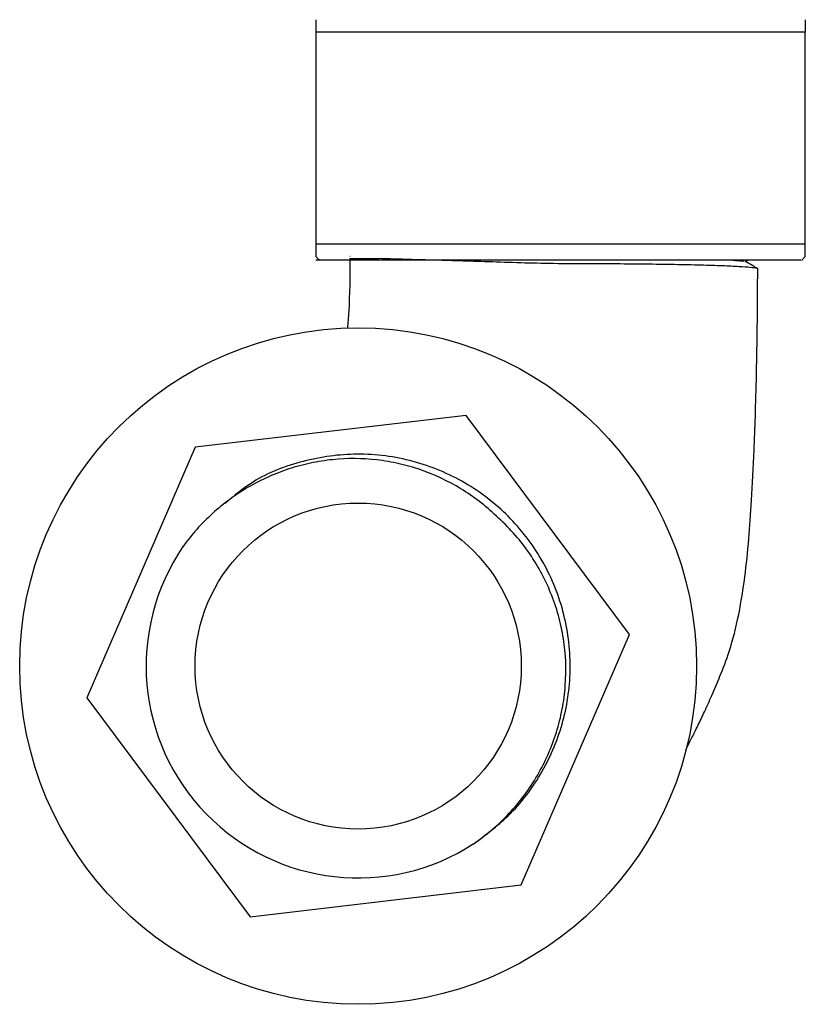
# Paper-space layout '_Bottom' of a CAD drawing. Units: inches. Extents: x -5.8 to 5.8, y -0.1 to 8.6.
# Drawn here: x -4.3 to -2.4, y -0.1 to 2.3 of the extents above; entities that cross this region are included whole.
import ezdxf

# ---------------------------------------------------------------- set-up
doc = ezdxf.new("R2010")
doc.units = ezdxf.units.IN
doc.header["$MEASUREMENT"] = 0

psp = doc.layouts.new('_Bottom')

# ---------------------------------------------------------------- linework, layer by layer
at = {"color": 7, "linetype": 'Continuous', "lineweight": 25}
for p, q in [((-3.55, 2.2245), (-3.55, 1.7127)), ((-2.3689, 1.7127), (-2.3689, 2.2245)), ((-3.5502, 1.6826), (-3.5408, 1.6731)), ((-3.4676, 1.6829), (-3.4681, 1.6824)), ((-3.4678, 1.6826), (-3.4678, 1.6826)), ((-3.4678, 1.6775), (-3.4678, 1.677)), ((-2.5128, 1.6701), (-2.5072, 1.6734)), ((-2.378, 1.6731), (-2.3687, 1.6826)), ((-3.1871, 1.2986), (-3.8418, 1.2219)), ((-2.7934, 0.7699), (-3.1871, 1.2986)), ((-3.8418, 1.2219), (-4.1028, 0.6166)), ((-3.0544, 0.1646), (-2.7934, 0.7699)), ((-4.1028, 0.6166), (-3.7091, 0.0879)), ((-3.7091, 0.0879), (-3.0544, 0.1646))]:
    psp.add_line(p, q, dxfattribs=at)
for radius in [0.8169, 0.3937]:
    psp.add_circle((-3.4481, 0.6933), radius, dxfattribs=at)
psp.add_arc((-3.4481, 0.6933), 0.5118, 145.7052, 302.8921, dxfattribs=at)
for points, knots in [([(-3.55, 2.2545), (-3.55, 2.2543), (-3.55, 2.2509), (-3.55, 2.2374), (-3.55, 2.2245)], [0, 0, 0, 0, 0.038319, 1, 1, 1, 1]), ([(-2.3689, 2.2545), (-2.3689, 2.2544), (-2.3689, 2.2509), (-2.3689, 2.2375), (-2.3689, 2.2245)], [0, 0, 0, 0, 0.033225, 1, 1, 1, 1]), ([(-2.9594, 2.2245), (-2.9894, 2.2245), (-3.0201, 2.2245), (-3.0818, 2.2245), (-3.1129, 2.2245), (-3.1743, 2.2245), (-3.2047, 2.2245), (-3.2636, 2.2245), (-3.2921, 2.2245), (-3.3461, 2.2245), (-3.3717, 2.2245), (-3.4189, 2.2245), (-3.4406, 2.2245), (-3.4796, 2.2245), (-3.4969, 2.2245), (-3.5269, 2.2245), (-3.5396, 2.2245), (-3.55, 2.2245)], [0, 0, 0, 0, 0.125, 0.125, 0.25, 0.25, 0.375, 0.375, 0.5, 0.5, 0.625, 0.625, 0.75, 0.75, 0.875, 0.875, 1, 1, 1, 1]), ([(-2.3689, 2.2245), (-2.3793, 2.2245), (-2.392, 2.2245), (-2.422, 2.2245), (-2.4393, 2.2245), (-2.4783, 2.2245), (-2.5, 2.2245), (-2.5472, 2.2245), (-2.5727, 2.2245), (-2.6268, 2.2245), (-2.6553, 2.2245), (-2.7142, 2.2245), (-2.7446, 2.2245), (-2.806, 2.2245), (-2.8371, 2.2245), (-2.8988, 2.2245), (-2.9295, 2.2245), (-2.9594, 2.2245)], [0, 0, 0, 0, 0.125, 0.125, 0.25, 0.25, 0.375, 0.375, 0.5, 0.5, 0.625, 0.625, 0.75, 0.75, 0.875, 0.875, 1, 1, 1, 1]), ([(-2.9594, 1.7127), (-2.9894, 1.7127), (-3.0201, 1.7127), (-3.0818, 1.7127), (-3.1129, 1.7127), (-3.1743, 1.7127), (-3.2047, 1.7127), (-3.2636, 1.7127), (-3.2921, 1.7127), (-3.3461, 1.7127), (-3.3717, 1.7127), (-3.4189, 1.7127), (-3.4406, 1.7127), (-3.4796, 1.7127), (-3.4969, 1.7127), (-3.5269, 1.7127), (-3.5396, 1.7127), (-3.55, 1.7127)], [0, 0, 0, 0, 0.125, 0.125, 0.25, 0.25, 0.375, 0.375, 0.5, 0.5, 0.625, 0.625, 0.75, 0.75, 0.875, 0.875, 1, 1, 1, 1]), ([(-3.55, 1.7127), (-3.55, 1.6998), (-3.55, 1.6864), (-3.55, 1.6829), (-3.55, 1.6828)], [0, 0, 0, 0, 0.961681, 1, 1, 1, 1]), ([(-2.3689, 1.7127), (-2.3793, 1.7127), (-2.392, 1.7127), (-2.422, 1.7127), (-2.4393, 1.7127), (-2.4783, 1.7127), (-2.5, 1.7127), (-2.5472, 1.7127), (-2.5727, 1.7127), (-2.6268, 1.7127), (-2.6553, 1.7127), (-2.7142, 1.7127), (-2.7446, 1.7127), (-2.806, 1.7127), (-2.8371, 1.7127), (-2.8988, 1.7127), (-2.9295, 1.7127), (-2.9594, 1.7127)], [0, 0, 0, 0, 0.125, 0.125, 0.25, 0.25, 0.375, 0.375, 0.5, 0.5, 0.625, 0.625, 0.75, 0.75, 0.875, 0.875, 1, 1, 1, 1]), ([(-2.3689, 1.6828), (-2.3689, 1.6829), (-2.3689, 1.6864), (-2.3689, 1.6998), (-2.3689, 1.7127)], [0, 0, 0, 0, 0.038319, 1, 1, 1, 1]), ([(-2.9594, 1.6734), (-2.9942, 1.6734), (-3.0303, 1.6734), (-3.1035, 1.6734), (-3.1405, 1.6734), (-3.2132, 1.6734), (-3.2488, 1.6734), (-3.3163, 1.6734), (-3.3482, 1.6734), (-3.4058, 1.6734), (-3.4316, 1.6734), (-3.4758, 1.6734), (-3.4941, 1.6734), (-3.5229, 1.6734), (-3.5334, 1.6734), (-3.5469, 1.6734), (-3.55, 1.6734), (-3.55, 1.6734)], [0, 0, 0, 0, 0.125, 0.125, 0.25, 0.25, 0.375, 0.375, 0.5, 0.5, 0.625, 0.625, 0.75, 0.75, 0.875, 0.875, 1, 1, 1, 1]), ([(-3.4678, 1.6775), (-3.4681, 1.6344), (-3.4685, 1.5768), (-3.4729, 1.5222), (-3.474, 1.5085)], [0, 0, 0, 0, 0.7489292, 1, 1, 1, 1]), ([(-3.4678, 1.6775), (-3.4678, 1.6775), (-3.4501, 1.6775), (-3.41, 1.6775), (-3.3975, 1.6775)], [0.41387069, 0.41387069, 0.41387069, 0.41387069, 0.47637069, 0.5, 0.5, 0.5, 0.5]), ([(-2.4847, 1.6534), (-2.4845, 1.6535), (-2.4833, 1.654), (-2.4949, 1.6555), (-2.5192, 1.6574), (-2.5568, 1.6594), (-2.6061, 1.6612), (-2.6665, 1.6626), (-2.7368, 1.6638), (-2.8147, 1.6645), (-2.8991, 1.6648), (-2.9838, 1.6651), (-3.0665, 1.6673), (-3.142, 1.6699), (-3.2132, 1.6722), (-3.281, 1.6741), (-3.3456, 1.6757), (-3.3799, 1.6769), (-3.3973, 1.6775)], [0, 0, 0, 0, 0.009387, 0.075928, 0.138388, 0.202544, 0.26725, 0.333724, 0.400416, 0.468951, 0.537057, 0.607444, 0.669496, 0.733537, 0.793839, 0.855493, 0.926531, 1, 1, 1, 1]), ([(-2.3794, 1.6734), (-2.38, 1.6734), (-2.3845, 1.6734), (-2.4192, 1.6734), (-2.4862, 1.6734), (-2.5832, 1.6734), (-2.7005, 1.6734), (-2.8291, 1.6734), (-2.9169, 1.6734), (-2.9594, 1.6734)], [0, 0, 0, 0, 0.022476, 0.179414, 0.342824, 0.508721, 0.6804, 0.84537, 1, 1, 1, 1]), ([(-2.5433, 1.6734), (-2.5348, 1.6729), (-2.5171, 1.6719), (-2.5166, 1.6709), (-2.5163, 1.6704)], [0, 0, 0, 0, 0.481372, 1, 1, 1, 1]), ([(-2.4845, 1.6538), (-2.4883, 1.656), (-2.4979, 1.6616), (-2.5075, 1.6671), (-2.5133, 1.6704)], [0, 0, 0, 0, 0.399603, 1, 1, 1, 1]), ([(-2.6574, 0.491), (-2.6529, 0.4997), (-2.6439, 0.5171), (-2.6305, 0.5442), (-2.6144, 0.5777), (-2.5966, 0.6164), (-2.5764, 0.6641), (-2.5531, 0.7219), (-2.5307, 0.8042), (-2.5146, 0.901), (-2.5049, 0.9971), (-2.4979, 1.0956), (-2.4928, 1.1968), (-2.489, 1.3), (-2.4866, 1.3886), (-2.4849, 1.4819), (-2.4838, 1.5677), (-2.4837, 1.6263), (-2.4836, 1.6532)], [0, 0, 0, 0, 0.062941, 0.12543, 0.186726, 0.248564, 0.310672, 0.385185, 0.470655, 0.559484, 0.631408, 0.698235, 0.774039, 0.819001, 0.87324, 0.914769, 0.960834, 1, 1, 1, 1]), ([(-3.1144, 1.0555), (-3.1275, 1.0681), (-3.1412, 1.0798), (-3.1698, 1.1019), (-3.1847, 1.1121), (-3.2307, 1.1402), (-3.263, 1.1554), (-3.3142, 1.1731), (-3.3316, 1.178), (-3.3668, 1.186), (-3.3847, 1.1891), (-3.4383, 1.1952), (-3.474, 1.1954), (-3.5274, 1.19), (-3.5452, 1.1872), (-3.5806, 1.1797), (-3.598, 1.175), (-3.6323, 1.1638), (-3.6492, 1.1572), (-3.6819, 1.1425), (-3.7137, 1.1261), (-3.7436, 1.1065), (-3.7725, 1.0853), (-3.7866, 1.0738), (-3.8264, 1.0375), (-3.8501, 1.0108), (-3.8709, 0.9816)], [0, 0, 0, 0, 0.0625, 0.0625, 0.125, 0.125, 0.25, 0.25, 0.3125, 0.3125, 0.375, 0.375, 0.5, 0.5, 0.5625, 0.5625, 0.625, 0.625, 0.6875, 0.6875, 0.75, 0.8125, 0.8125, 0.875, 0.875, 1, 1, 1, 1]), ([(-3.1702, 0.2635), (-3.1411, 0.2849), (-3.0756, 0.3334), (-2.9996, 0.4353), (-2.9482, 0.5591), (-2.9304, 0.6923), (-2.9478, 0.8272), (-3.0001, 0.9527), (-3.0821, 1.0591), (-3.1884, 1.1411), (-3.3139, 1.1934), (-3.4489, 1.2111), (-3.5813, 1.1924), (-3.6919, 1.1509), (-3.7474, 1.1045), (-3.7692, 1.0863)], [0, 0, 0, 0, 0.064954, 0.14684, 0.225935, 0.30503, 0.386917, 0.468803, 0.547898, 0.626993, 0.708879, 0.790765, 0.86986, 0.948955, 1, 1, 1, 1]), ([(-3.1702, 0.2635), (-3.1543, 0.2742), (-3.139, 0.2859), (-3.11, 0.3107), (-3.0963, 0.3238), (-3.0705, 0.3515), (-3.0583, 0.3661), (-3.0355, 0.3968), (-3.0249, 0.4129), (-2.9962, 0.4623), (-2.9809, 0.497), (-2.9638, 0.5516), (-2.9591, 0.5703), (-2.9519, 0.608), (-2.9494, 0.627), (-2.9452, 0.6844), (-2.9468, 0.7223), (-2.9556, 0.7786), (-2.9597, 0.7973), (-2.9699, 0.8343), (-2.9761, 0.8525), (-2.9906, 0.888), (-2.9988, 0.9054), (-3.0171, 0.9387), (-3.0271, 0.9548), (-3.049, 0.9858), (-3.0609, 1.0006), (-3.0864, 1.0292), (-3.1, 1.0428), (-3.1144, 1.0555)], [0, 0, 0, 0, 0.0625, 0.0625, 0.125, 0.125, 0.1875, 0.1875, 0.25, 0.25, 0.375, 0.375, 0.4375, 0.4375, 0.5, 0.5, 0.625, 0.625, 0.6875, 0.6875, 0.75, 0.75, 0.8125, 0.8125, 0.875, 0.875, 0.9375, 0.9375, 1, 1, 1, 1])]:
    psp.add_open_spline(points, degree=3, knots=knots, dxfattribs=at)

doc.saveas('drawing.dxf')
